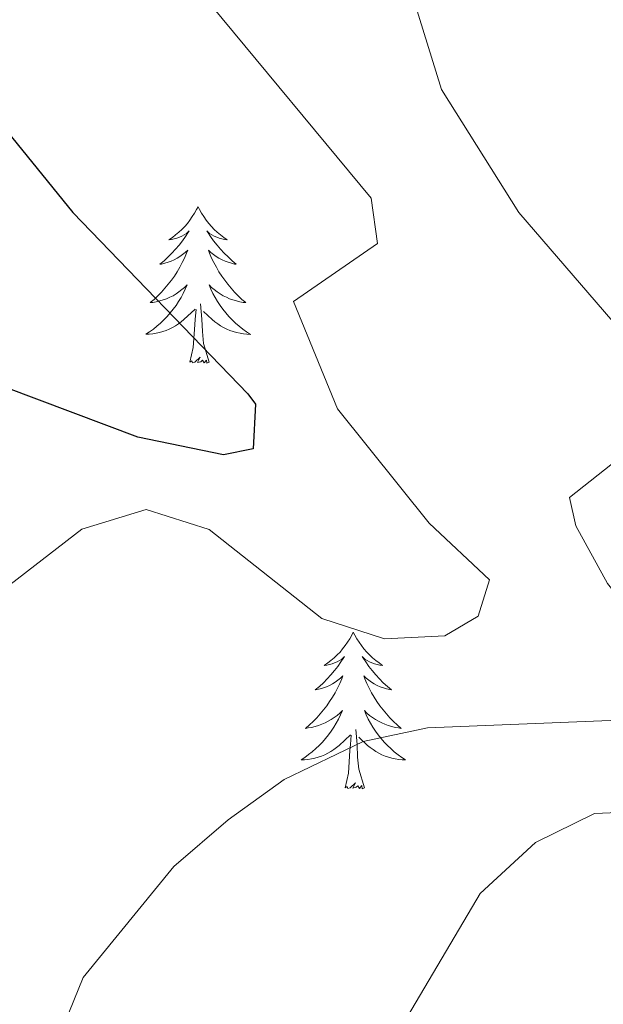
# Model space of a CAD drawing. Units: metres. Extents: x 626858 to 631368, y 4738459 to 4741512.
# Drawn here: x 630699 to 630743, y 4739884 to 4739959 of the extents above; entities that cross this region are included whole.
import ezdxf

# ---------------------------------------------------------------- set-up
doc = ezdxf.new("R2010")
doc.units = ezdxf.units.M
doc.header["$MEASUREMENT"] = 0
for name, color, linetype, lineweight in [('Level 36', 19, 'Continuous', 40), ('Level 4', 36, 'Continuous', 30), ('Level 5', 36, 'Continuous', 0)]:
    doc.layers.add(name, color=color, linetype=linetype, lineweight=lineweight)

msp = doc.modelspace()

# ---------------------------------------------------------------- linework, layer by layer
at = {"layer": 'Level 36', "color": 92, "linetype": 'Continuous', "lineweight": 0}
for points in [[(630712.25, 4739944.7, 0.01), (630712.14, 4739944.48, 0.01), (630711.98, 4739944.2, 0.01), (630711.81, 4739943.94, 0.01), (630711.63, 4739943.68, 0.01), (630711.44, 4739943.43, 0.01), (630711.23, 4739943.19, 0.01), (630711.01, 4739942.97, 0.01), (630710.78, 4739942.75, 0.01), (630710.54, 4739942.55, 0.01), (630710.29, 4739942.36, 0.01), (630710.03, 4739942.18, 0.01), (630710.23, 4739942.2, 0.01), (630710.43, 4739942.24, 0.01), (630710.63, 4739942.3, 0.01), (630710.83, 4739942.37, 0.01), (630711.02, 4739942.45, 0.01), (630711.2, 4739942.55, 0.01), (630711.37, 4739942.66, 0.01), (630711.58, 4739942.85, 0.01), (630711.53, 4739942.79, 0.01), (630711.3, 4739942.44, 0.01), (630711.06, 4739942.11, 0.01), (630710.8, 4739941.78, 0.01), (630710.54, 4739941.47, 0.01), (630710.26, 4739941.16, 0.01), (630709.96, 4739940.87, 0.01), (630709.66, 4739940.58, 0.01), (630709.35, 4739940.31, 0.01), (630709.47, 4739940.33, 0.01), (630709.72, 4739940.39, 0.01), (630709.96, 4739940.47, 0.01), (630710.2, 4739940.55, 0.01), (630710.43, 4739940.66, 0.01), (630710.65, 4739940.77, 0.01), (630710.87, 4739940.91, 0.01), (630711.07, 4739941.05, 0.01), (630711.27, 4739941.21, 0.01), (630711.46, 4739941.38, 0.01), (630711.37, 4739941.16, 0.01), (630711.21, 4739940.79, 0.01), (630711.04, 4739940.44, 0.01), (630710.86, 4739940.09, 0.01), (630710.66, 4739939.75, 0.01), (630710.45, 4739939.42, 0.01), (630710.22, 4739939.1, 0.01), (630709.98, 4739938.79, 0.01), (630709.73, 4739938.49, 0.01), (630709.46, 4739938.19, 0.01), (630709.19, 4739937.91, 0.01), (630708.9, 4739937.64, 0.01), (630708.61, 4739937.39, 0.01), (630708.8, 4739937.41, 0.01), (630709.07, 4739937.46, 0.01), (630709.33, 4739937.52, 0.01), (630709.59, 4739937.6, 0.01), (630709.85, 4739937.69, 0.01), (630710.09, 4739937.8, 0.01), (630710.34, 4739937.92, 0.01), (630710.57, 4739938.06, 0.01), (630710.79, 4739938.21, 0.01), (630711.01, 4739938.38, 0.01), (630711.22, 4739938.55, 0.01), (630711.41, 4739938.74, 0.01), (630711.27, 4739938.41, 0.01)], [(630712.25, 4739944.7, 0.01), (630712.36, 4739944.48, 0.01), (630712.51, 4739944.2, 0.01), (630712.68, 4739943.94, 0.01), (630712.86, 4739943.68, 0.01), (630713.06, 4739943.43, 0.01), (630713.26, 4739943.19, 0.01), (630713.48, 4739942.97, 0.01), (630713.71, 4739942.75, 0.01), (630713.95, 4739942.55, 0.01), (630714.2, 4739942.36, 0.01), (630714.46, 4739942.18, 0.01), (630714.26, 4739942.2, 0.01), (630714.06, 4739942.24, 0.01), (630713.86, 4739942.3, 0.01), (630713.67, 4739942.37, 0.01), (630713.48, 4739942.45, 0.01), (630713.3, 4739942.55, 0.01), (630713.12, 4739942.66, 0.01), (630712.92, 4739942.85, 0.01), (630712.96, 4739942.79, 0.01), (630713.19, 4739942.44, 0.01), (630713.43, 4739942.11, 0.01), (630713.69, 4739941.78, 0.01), (630713.96, 4739941.47, 0.01), (630714.24, 4739941.16, 0.01), (630714.53, 4739940.87, 0.01), (630714.83, 4739940.58, 0.01), (630715.14, 4739940.31, 0.01), (630715.02, 4739940.33, 0.01), (630714.78, 4739940.39, 0.01), (630714.53, 4739940.47, 0.01), (630714.3, 4739940.55, 0.01), (630714.07, 4739940.66, 0.01), (630713.84, 4739940.77, 0.01), (630713.63, 4739940.91, 0.01), (630713.42, 4739941.05, 0.01), (630713.22, 4739941.21, 0.01), (630713.04, 4739941.38, 0.01), (630713.12, 4739941.16, 0.01), (630713.28, 4739940.79, 0.01), (630713.45, 4739940.44, 0.01), (630713.64, 4739940.09, 0.01), (630713.84, 4739939.75, 0.01), (630714.05, 4739939.42, 0.01), (630714.28, 4739939.1, 0.01), (630714.51, 4739938.79, 0.01), (630714.76, 4739938.49, 0.01), (630715.03, 4739938.19, 0.01), (630715.3, 4739937.91, 0.01), (630715.59, 4739937.64, 0.01), (630715.89, 4739937.39, 0.01), (630715.69, 4739937.41, 0.01), (630715.42, 4739937.46, 0.01), (630715.16, 4739937.52, 0.01), (630714.9, 4739937.6, 0.01), (630714.65, 4739937.69, 0.01), (630714.4, 4739937.8, 0.01), (630714.16, 4739937.92, 0.01), (630713.92, 4739938.06, 0.01), (630713.7, 4739938.21, 0.01), (630713.48, 4739938.38, 0.01), (630713.28, 4739938.55, 0.01), (630713.08, 4739938.74, 0.01), (630713.22, 4739938.41, 0.01)], [(630711.27, 4739938.407, 0.01), (630711.119, 4739938.087, 0.01), (630710.949, 4739937.777, 0.01), (630710.759, 4739937.468, 0.01), (630710.569, 4739937.178, 0.01), (630710.359, 4739936.888, 0.01), (630710.129, 4739936.608, 0.01), (630709.899, 4739936.338, 0.01), (630709.649, 4739936.078, 0.01), (630709.389, 4739935.838, 0.01), (630709.119, 4739935.608, 0.01), (630708.849, 4739935.378, 0.01), (630708.559, 4739935.168, 0.01), (630708.268, 4739934.978, 0.01), (630708.528, 4739934.988, 0.01), (630708.799, 4739935.018, 0.01), (630709.059, 4739935.058, 0.01), (630709.319, 4739935.108, 0.01), (630709.569, 4739935.188, 0.01), (630709.819, 4739935.268, 0.01), (630710.059, 4739935.378, 0.01), (630710.299, 4739935.488, 0.01), (630710.529, 4739935.618, 0.01), (630710.759, 4739935.768, 0.01), (630710.969, 4739935.928, 0.01), (630711.169, 4739936.098, 0.01), (630712.019, 4739936.897, 0.01)], [(630713.22, 4739938.407, 0.01), (630713.38, 4739938.087, 0.01), (630713.55, 4739937.777, 0.01), (630713.73, 4739937.467, 0.01), (630713.929, 4739937.177, 0.01), (630714.139, 4739936.887, 0.01), (630714.359, 4739936.607, 0.01), (630714.599, 4739936.337, 0.01), (630714.839, 4739936.077, 0.01), (630715.099, 4739935.837, 0.01), (630715.369, 4739935.607, 0.01), (630715.649, 4739935.377, 0.01), (630715.939, 4739935.167, 0.01), (630716.229, 4739934.977, 0.01), (630715.959, 4739934.987, 0.01), (630715.699, 4739935.017, 0.01), (630715.439, 4739935.057, 0.01), (630715.179, 4739935.107, 0.01), (630714.919, 4739935.187, 0.01), (630714.669, 4739935.267, 0.01), (630714.429, 4739935.377, 0.01), (630714.189, 4739935.487, 0.01), (630713.959, 4739935.617, 0.01), (630713.739, 4739935.767, 0.01), (630713.529, 4739935.927, 0.01), (630713.319, 4739936.097, 0.01), (630712.659, 4739936.717, 0.01)], [(630711.63, 4739932.85, 0.01), (630711.87, 4739933.97, 0.01), (630711.99, 4739935.71, 0.01), (630712.03, 4739936.14, 0.01), (630712.1, 4739936.86, 0.01)], [(630713.1, 4739932.85, 0.01), (630712.67, 4739934.29, 0.01), (630712.58, 4739935.19, 0.01), (630712.53, 4739936.14, 0.01), (630712.43, 4739937.3, 0.01)], [(630713.1, 4739932.85, 0.01), (630712.92, 4739932.78, 0.01), (630712.9, 4739933.02, 0.01), (630712.72, 4739932.8, 0.01), (630712.59, 4739933, 0.01), (630712.47, 4739932.89, 0.01), (630712.2, 4739932.84, 0.01), (630712.4, 4739933.23, 0.01), (630712.01, 4739932.85, 0.01), (630711.83, 4739932.8, 0.01), (630711.78, 4739932.96, 0.01), (630711.63, 4739932.85, 0.01)], [(630724.06, 4739912.29, 0.01), (630723.95, 4739912.07, 0.01), (630723.8, 4739911.79, 0.01), (630723.63, 4739911.53, 0.01), (630723.45, 4739911.27, 0.01), (630723.25, 4739911.02, 0.01), (630723.05, 4739910.78, 0.01), (630722.83, 4739910.56, 0.01), (630722.6, 4739910.34, 0.01), (630722.36, 4739910.14, 0.01), (630722.11, 4739909.95, 0.01), (630721.85, 4739909.77, 0.01), (630722.04, 4739909.79, 0.01), (630722.25, 4739909.83, 0.01), (630722.45, 4739909.88, 0.01), (630722.64, 4739909.95, 0.01), (630722.83, 4739910.04, 0.01), (630723.01, 4739910.14, 0.01), (630723.19, 4739910.25, 0.01), (630723.39, 4739910.44, 0.01), (630723.35, 4739910.37, 0.01), (630723.12, 4739910.03, 0.01), (630722.88, 4739909.69, 0.01), (630722.62, 4739909.37, 0.01), (630722.35, 4739909.05, 0.01), (630722.07, 4739908.75, 0.01), (630721.78, 4739908.45, 0.01), (630721.48, 4739908.17, 0.01), (630721.16, 4739907.9, 0.01), (630721.29, 4739907.92, 0.01), (630721.54, 4739907.98, 0.01), (630721.78, 4739908.05, 0.01), (630722.01, 4739908.14, 0.01), (630722.24, 4739908.24, 0.01), (630722.47, 4739908.36, 0.01), (630722.68, 4739908.49, 0.01), (630722.89, 4739908.64, 0.01), (630723.09, 4739908.79, 0.01), (630723.27, 4739908.97, 0.01), (630723.19, 4739908.74, 0.01), (630723.03, 4739908.38, 0.01), (630722.86, 4739908.03, 0.01), (630722.67, 4739907.68, 0.01), (630722.47, 4739907.34, 0.01), (630722.26, 4739907.01, 0.01), (630722.04, 4739906.69, 0.01), (630721.8, 4739906.38, 0.01), (630721.54, 4739906.07, 0.01), (630721.28, 4739905.78, 0.01), (630721.01, 4739905.5, 0.01), (630720.72, 4739905.23, 0.01), (630720.42, 4739904.97, 0.01), (630720.62, 4739905, 0.01), (630720.88, 4739905.04, 0.01), (630721.15, 4739905.11, 0.01), (630721.41, 4739905.19, 0.01), (630721.66, 4739905.28, 0.01), (630721.91, 4739905.39, 0.01), (630722.15, 4739905.51, 0.01), (630722.38, 4739905.65, 0.01), (630722.61, 4739905.8, 0.01), (630722.83, 4739905.96, 0.01), (630723.03, 4739906.14, 0.01), (630723.23, 4739906.33, 0.01), (630723.09, 4739906, 0.01)], [(630724.06, 4739912.29, 0.01), (630724.17, 4739912.07, 0.01), (630724.33, 4739911.79, 0.01), (630724.5, 4739911.53, 0.01), (630724.68, 4739911.27, 0.01), (630724.87, 4739911.02, 0.01), (630725.08, 4739910.78, 0.01), (630725.3, 4739910.56, 0.01), (630725.53, 4739910.34, 0.01), (630725.77, 4739910.14, 0.01), (630726.02, 4739909.95, 0.01), (630726.28, 4739909.77, 0.01), (630726.08, 4739909.79, 0.01), (630725.88, 4739909.83, 0.01), (630725.68, 4739909.88, 0.01), (630725.48, 4739909.95, 0.01), (630725.3, 4739910.04, 0.01), (630725.11, 4739910.14, 0.01), (630724.94, 4739910.25, 0.01), (630724.74, 4739910.44, 0.01), (630724.78, 4739910.37, 0.01), (630725.01, 4739910.03, 0.01), (630725.25, 4739909.69, 0.01), (630725.5, 4739909.37, 0.01), (630725.77, 4739909.05, 0.01), (630726.05, 4739908.75, 0.01), (630726.34, 4739908.45, 0.01), (630726.65, 4739908.17, 0.01), (630726.96, 4739907.9, 0.01), (630726.84, 4739907.92, 0.01), (630726.59, 4739907.98, 0.01), (630726.35, 4739908.05, 0.01), (630726.11, 4739908.14, 0.01), (630725.88, 4739908.24, 0.01), (630725.66, 4739908.36, 0.01), (630725.44, 4739908.49, 0.01), (630725.24, 4739908.64, 0.01), (630725.04, 4739908.79, 0.01), (630724.85, 4739908.97, 0.01), (630724.94, 4739908.74, 0.01), (630725.1, 4739908.38, 0.01), (630725.27, 4739908.03, 0.01), (630725.45, 4739907.68, 0.01), (630725.65, 4739907.34, 0.01), (630725.86, 4739907.01, 0.01), (630726.09, 4739906.69, 0.01), (630726.33, 4739906.38, 0.01), (630726.58, 4739906.07, 0.01), (630726.84, 4739905.78, 0.01), (630727.12, 4739905.5, 0.01), (630727.41, 4739905.23, 0.01), (630727.7, 4739904.97, 0.01), (630727.51, 4739905, 0.01), (630727.24, 4739905.04, 0.01), (630726.98, 4739905.11, 0.01), (630726.72, 4739905.19, 0.01), (630726.46, 4739905.28, 0.01), (630726.22, 4739905.39, 0.01), (630725.98, 4739905.51, 0.01), (630725.74, 4739905.65, 0.01), (630725.52, 4739905.8, 0.01), (630725.3, 4739905.96, 0.01), (630725.09, 4739906.14, 0.01), (630724.9, 4739906.33, 0.01), (630725.04, 4739906, 0.01)], [(630723.093, 4739905.997, 0.01), (630722.933, 4739905.677, 0.01), (630722.762, 4739905.367, 0.01), (630722.582, 4739905.057, 0.01), (630722.382, 4739904.757, 0.01), (630722.172, 4739904.467, 0.01), (630721.952, 4739904.197, 0.01), (630721.712, 4739903.927, 0.01), (630721.472, 4739903.667, 0.01), (630721.212, 4739903.427, 0.01), (630720.942, 4739903.187, 0.01), (630720.662, 4739902.967, 0.01), (630720.372, 4739902.757, 0.01), (630720.082, 4739902.567, 0.01), (630720.352, 4739902.577, 0.01), (630720.612, 4739902.597, 0.01), (630720.872, 4739902.647, 0.01), (630721.132, 4739902.697, 0.01), (630721.392, 4739902.767, 0.01), (630721.642, 4739902.857, 0.01), (630721.882, 4739902.957, 0.01), (630722.122, 4739903.077, 0.01), (630722.352, 4739903.207, 0.01), (630722.572, 4739903.357, 0.01), (630722.782, 4739903.507, 0.01), (630722.992, 4739903.677, 0.01), (630723.842, 4739904.477, 0.01)], [(630725.043, 4739905.996, 0.01), (630725.203, 4739905.676, 0.01), (630725.363, 4739905.366, 0.01), (630725.553, 4739905.056, 0.01), (630725.743, 4739904.756, 0.01), (630725.952, 4739904.466, 0.01), (630726.182, 4739904.196, 0.01), (630726.412, 4739903.926, 0.01), (630726.662, 4739903.666, 0.01), (630726.922, 4739903.426, 0.01), (630727.182, 4739903.186, 0.01), (630727.462, 4739902.966, 0.01), (630727.752, 4739902.756, 0.01), (630728.042, 4739902.566, 0.01), (630727.782, 4739902.576, 0.01), (630727.522, 4739902.596, 0.01), (630727.252, 4739902.646, 0.01), (630726.992, 4739902.696, 0.01), (630726.742, 4739902.766, 0.01), (630726.492, 4739902.856, 0.01), (630726.242, 4739902.956, 0.01), (630726.012, 4739903.076, 0.01), (630725.782, 4739903.206, 0.01), (630725.562, 4739903.356, 0.01), (630725.342, 4739903.506, 0.01), (630725.142, 4739903.676, 0.01), (630724.482, 4739904.296, 0.01)], [(630724.91, 4739900.43, 0.01), (630724.48, 4739901.87, 0.01), (630724.39, 4739902.78, 0.01), (630724.35, 4739903.73, 0.01), (630724.25, 4739904.89, 0.01)], [(630723.44, 4739900.43, 0.01), (630723.69, 4739901.55, 0.01), (630723.8, 4739903.29, 0.01), (630723.85, 4739903.73, 0.01), (630723.91, 4739904.45, 0.01)], [(630724.91, 4739900.43, 0.01), (630724.74, 4739900.37, 0.01), (630724.72, 4739900.61, 0.01), (630724.53, 4739900.38, 0.01), (630724.41, 4739900.59, 0.01), (630724.29, 4739900.48, 0.01), (630724.02, 4739900.42, 0.01), (630724.22, 4739900.82, 0.01), (630723.83, 4739900.44, 0.01), (630723.64, 4739900.38, 0.01), (630723.6, 4739900.55, 0.01), (630723.44, 4739900.43, 0.01)]]:
    msp.add_polyline3d(points, dxfattribs=at)
at = {"layer": 'Level 4', "color": 36, "linetype": 'Continuous', "lineweight": 30}
msp.add_polyline3d([(630693.8, 4739955.26, 550.01), (630702.72, 4739944.25, 550.01), (630716.03, 4739930.45, 550.01), (630716.61, 4739929.65, 550.01), (630716.45, 4739926.25, 550.01), (630714.18, 4739925.79, 550.01), (630707.67, 4739927.14, 550.01), (630687.35, 4739934.8, 550.01)], dxfattribs=at)
at = {"layer": 'Level 5', "color": 36, "linetype": 'Continuous', "lineweight": 0}
for points in [[(630727.36, 4739964.64, 560.01), (630730.77, 4739953.63, 560.01), (630736.66, 4739944.25, 560.01), (630748.42, 4739930.59, 560.01), (630747.4, 4739928, 560.01), (630740.51, 4739922.54, 560.01), (630740.99, 4739920.4, 560.01), (630743.41, 4739916.01, 560.01), (630748.37, 4739909.84, 560.01), (630749.29, 4739905.81, 560.01), (630729.7, 4739905.01, 560.01), (630724.82, 4739903.98, 560.01), (630718.79, 4739901.07, 560.01), (630714.55, 4739898.01, 560.01), (630710.4, 4739894.45, 560.01), (630703.5, 4739885.99, 560.01), (630699.58, 4739876.29, 560.01)], [(630713.225, 4739960.066, 555.01), (630725.412, 4739945.355, 555.01), (630725.902, 4739941.905, 555.01), (630719.5, 4739937.466, 555.01), (630722.848, 4739929.296, 555.01), (630729.837, 4739920.585, 555.01), (630734.426, 4739916.284, 555.01), (630733.565, 4739913.514, 555.01), (630731.025, 4739912.015, 555.01), (630726.434, 4739911.786, 555.01), (630721.664, 4739913.337, 555.01), (630713.095, 4739920.108, 555.01), (630708.295, 4739921.629, 555.01), (630703.404, 4739920.14, 555.01), (630692.421, 4739911.672, 555.01)], [(630754.56, 4739915.83, 565.01), (630759.77, 4739904.33, 565.01), (630765.18, 4739898.73, 565.01), (630765.67, 4739895.46, 565.01), (630763.96, 4739894.88, 565.01), (630754, 4739898.12, 565.01), (630749.04, 4739898.77, 565.01), (630742.41, 4739898.48, 565.01), (630737.93, 4739896.29, 565.01), (630733.71, 4739892.39, 565.01), (630728.18, 4739883.02, 565.01), (630723.74, 4739865.83, 565.01), (630723.14, 4739854.01, 565.01), (630723.85, 4739847.86, 565.01), (630725.43, 4739843.12, 565.01), (630733.25, 4739833.73, 565.01), (630733.92, 4739823.96, 565.01), (630733.25, 4739819.01, 565.01), (630727.65, 4739794.59, 565.01)]]:
    msp.add_polyline3d(points, dxfattribs=at)

doc.saveas('drawing.dxf')
